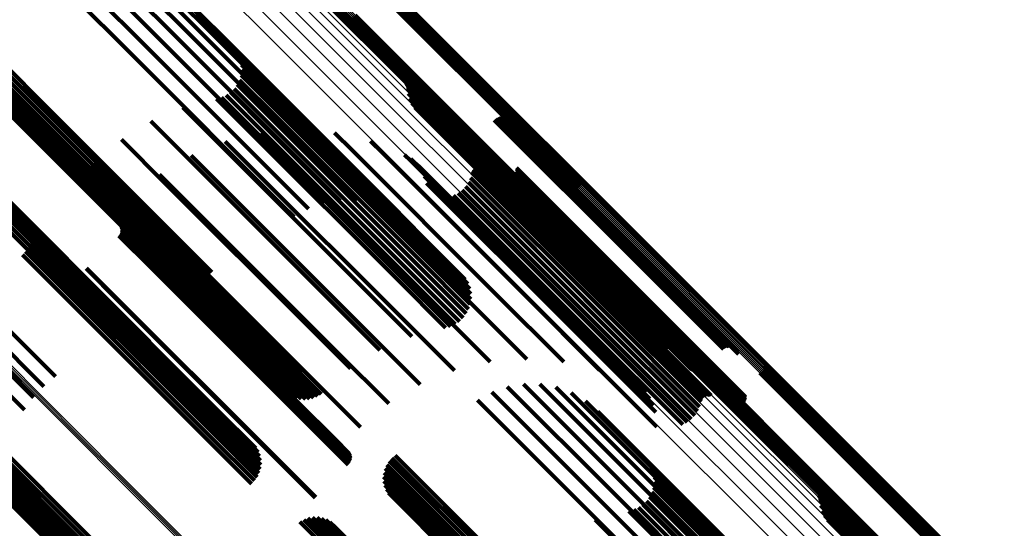
# Model space of a CAD drawing. Units: metres. Extents: x -7.86 to -6.78, y 0.52 to 1.61.
# Drawn here: x -7.68 to -7.62, y 1.44 to 1.47 of the extents above; entities that cross this region are included whole.
import ezdxf

# ---------------------------------------------------------------- set-up
doc = ezdxf.new("R2010")
doc.units = ezdxf.units.M
doc.linetypes.add('AUSGEZOGEN', pattern=[0])
doc.linetypes.add('VERDECKT2_S2', pattern=[0.036, 0.02, -0.016])
doc.layers.add('Standard', color=7, linetype='AUSGEZOGEN', lineweight=13)

msp = doc.modelspace()

# ---------------------------------------------------------------- linework, layer by layer
at = {"layer": 'Standard', "color": 253, "linetype": 'VERDECKT2_S2', "lineweight": 140, "transparency": 33554687}
for p, q in [((-7.679837, 1.474252), (-7.675567, 1.469983)), ((-7.678838, 1.474416), (-7.674677, 1.470254)), ((-7.677827, 1.474406), (-7.673796, 1.470376)), ((-7.676832, 1.474223), (-7.672953, 1.470344)), ((-7.680792, 1.47392), (-7.676443, 1.46957)), ((-7.675883, 1.473872), (-7.672171, 1.47016)), ((-7.666615, 1.473769), (-7.664109, 1.471262)), ((-7.666605, 1.473857), (-7.664089, 1.47134)), ((-7.666581, 1.473942), (-7.664057, 1.471418)), ((-7.681676, 1.473428), (-7.677276, 1.469028)), ((-7.675009, 1.473363), (-7.671475, 1.469829)), ((-7.66157, 1.473049), (-7.652713, 1.464191)), ((-7.661538, 1.473126), (-7.65268, 1.464268)), ((-7.661518, 1.473204), (-7.65266, 1.464345)), ((-7.674234, 1.472712), (-7.670884, 1.469361)), ((-7.66187, 1.472739), (-7.653013, 1.463881)), ((-7.661797, 1.472784), (-7.65294, 1.463928)), ((-7.661728, 1.47284), (-7.652871, 1.463983)), ((-7.661666, 1.472904), (-7.65281, 1.464047)), ((-7.661613, 1.472974), (-7.652756, 1.464117)), ((-7.664109, 1.471262), (-7.655242, 1.462396)), ((-7.664089, 1.47134), (-7.655222, 1.462474)), ((-7.664057, 1.471418), (-7.655189, 1.46255)), ((-7.664014, 1.471493), (-7.655146, 1.462625)), ((-7.663961, 1.471563), (-7.655093, 1.462695)), ((-7.663899, 1.471626), (-7.655031, 1.462758)), ((-7.66383, 1.471682), (-7.654962, 1.462814)), ((-7.663757, 1.471728), (-7.654889, 1.46286)), ((-7.686742, 1.47001), (-7.68213, 1.465399)), ((-7.675567, 1.469983), (-7.666581, 1.460996)), ((-7.674677, 1.470254), (-7.665697, 1.461275)), ((-7.673796, 1.470376), (-7.664826, 1.461405)), ((-7.672953, 1.470344), (-7.663993, 1.461384)), ((-7.672171, 1.47016), (-7.663223, 1.461211)), ((-7.687265, 1.469435), (-7.68266, 1.46483)), ((-7.687122, 1.469654), (-7.682507, 1.465039)), ((-7.686946, 1.469848), (-7.682329, 1.46523)), ((-7.676443, 1.46957), (-7.667451, 1.460578)), ((-7.671475, 1.469829), (-7.662538, 1.460893)), ((-7.671114, 1.469554), (-7.668571, 1.467011)), ((-7.670884, 1.469361), (-7.66196, 1.460437)), ((-7.687437, 1.468943), (-7.682873, 1.464379)), ((-7.68737, 1.469196), (-7.682782, 1.464608)), ((-7.677276, 1.469028), (-7.668281, 1.460033)), ((-7.670952, 1.469279), (-7.668465, 1.466793)), ((-7.670837, 1.468982), (-7.668404, 1.466548)), ((-7.687462, 1.468683), (-7.682928, 1.46415)), ((-7.687445, 1.468422), (-7.682947, 1.463924)), ((-7.687387, 1.468168), (-7.682929, 1.46371)), ((-7.670774, 1.468669), (-7.668389, 1.466284)), ((-7.670764, 1.468351), (-7.668421, 1.466008)), ((-7.687289, 1.467925), (-7.682875, 1.463512)), ((-7.687153, 1.467702), (-7.682785, 1.463334)), ((-7.670903, 1.467731), (-7.668622, 1.465449)), ((-7.670808, 1.468035), (-7.6685, 1.465727)), ((-7.660633, 1.467536), (-7.659698, 1.466601)), ((-7.686984, 1.467503), (-7.682663, 1.463183)), ((-7.671468, 1.46697), (-7.669212, 1.464714)), ((-7.671238, 1.467191), (-7.668983, 1.464936)), ((-7.671048, 1.467447), (-7.668785, 1.465183)), ((-7.668571, 1.467011), (-7.659702, 1.458142)), ((-7.660589, 1.467466), (-7.659669, 1.466545)), ((-7.660557, 1.467391), (-7.65965, 1.466484)), ((-7.660536, 1.467311), (-7.659642, 1.466417)), ((-7.660527, 1.467229), (-7.659645, 1.466347)), ((-7.67233, 1.466576), (-7.670013, 1.46426)), ((-7.672022, 1.466658), (-7.669734, 1.464371)), ((-7.671732, 1.466791), (-7.669465, 1.464524)), ((-7.668465, 1.466793), (-7.6596, 1.457928)), ((-7.668404, 1.466548), (-7.659543, 1.457687)), ((-7.66049, 1.466908), (-7.659654, 1.466072)), ((-7.660401, 1.466597), (-7.659617, 1.465812)), ((-7.659698, 1.466601), (-7.650939, 1.457842)), ((-7.659669, 1.466545), (-7.650911, 1.457787)), ((-7.65965, 1.466484), (-7.650893, 1.457727)), ((-7.659645, 1.466347), (-7.65089, 1.457592)), ((-7.659642, 1.466417), (-7.650886, 1.457661)), ((-7.674405, 1.466037), (-7.671892, 1.463523)), ((-7.6685, 1.465727), (-7.659647, 1.456874)), ((-7.668421, 1.466008), (-7.659566, 1.457152)), ((-7.668389, 1.466284), (-7.659531, 1.457426)), ((-7.660262, 1.466305), (-7.659533, 1.465576)), ((-7.660077, 1.46604), (-7.659406, 1.465369)), ((-7.65985, 1.465809), (-7.659238, 1.465197)), ((-7.659654, 1.466072), (-7.650902, 1.45732)), ((-7.659617, 1.465812), (-7.650868, 1.457064)), ((-7.682329, 1.46523), (-7.673319, 1.45622)), ((-7.68213, 1.465399), (-7.67312, 1.456389)), ((-7.676376, 1.465189), (-7.673717, 1.462531)), ((-7.668785, 1.465183), (-7.659935, 1.456334)), ((-7.668622, 1.465449), (-7.659771, 1.456599)), ((-7.659589, 1.465619), (-7.659034, 1.465065)), ((-7.659533, 1.465576), (-7.650788, 1.456831)), ((-7.659406, 1.465369), (-7.650665, 1.456628)), ((-7.659299, 1.465474), (-7.658801, 1.464976)), ((-7.659238, 1.465197), (-7.650501, 1.45646)), ((-7.65899, 1.46538), (-7.658543, 1.464933)), ((-7.658612, 1.465269), (-7.658229, 1.464886)), ((-7.658257, 1.465102), (-7.65794, 1.464785)), ((-7.655176, 1.465251), (-7.646546, 1.456621)), ((-7.655106, 1.46531), (-7.646477, 1.456681)), ((-7.655027, 1.465356), (-7.646403, 1.456732)), ((-7.654942, 1.465389), (-7.646325, 1.456772)), ((-7.654852, 1.465407), (-7.646245, 1.4568)), ((-7.65476, 1.465409), (-7.646165, 1.456815)), ((-7.654669, 1.465396), (-7.646089, 1.456816)), ((-7.654582, 1.465368), (-7.646018, 1.456804)), ((-7.654501, 1.465326), (-7.645953, 1.456778)), ((-7.654428, 1.465271), (-7.645898, 1.456741)), ((-7.654365, 1.465204), (-7.645853, 1.456692)), ((-7.654314, 1.465128), (-7.64582, 1.456633)), ((-7.682782, 1.464608), (-7.673774, 1.4556)), ((-7.68266, 1.46483), (-7.67365, 1.45582)), ((-7.682507, 1.465039), (-7.673497, 1.456029)), ((-7.669465, 1.464524), (-7.660615, 1.455674)), ((-7.669212, 1.464714), (-7.660363, 1.455865)), ((-7.668983, 1.464936), (-7.660134, 1.456087)), ((-7.667306, 1.464648), (-7.665884, 1.463226)), ((-7.659034, 1.465065), (-7.650301, 1.456332)), ((-7.658801, 1.464976), (-7.650072, 1.456247)), ((-7.658543, 1.464933), (-7.649818, 1.456208)), ((-7.658229, 1.464886), (-7.649507, 1.456164)), ((-7.65794, 1.464785), (-7.649224, 1.456069)), ((-7.657932, 1.464881), (-7.657685, 1.464634)), ((-7.657685, 1.464634), (-7.648974, 1.455923)), ((-7.657645, 1.464612), (-7.65747, 1.464437)), ((-7.654277, 1.465044), (-7.645799, 1.456566)), ((-7.654255, 1.464955), (-7.645792, 1.456493)), ((-7.682947, 1.463924), (-7.673945, 1.454922)), ((-7.682928, 1.46415), (-7.673923, 1.455145)), ((-7.682873, 1.464379), (-7.673866, 1.455373)), ((-7.678194, 1.464052), (-7.675448, 1.461306)), ((-7.671785, 1.463936), (-7.669879, 1.46203)), ((-7.670013, 1.46426), (-7.66116, 1.455407)), ((-7.669734, 1.464371), (-7.660883, 1.45552)), ((-7.669573, 1.464465), (-7.667883, 1.462775)), ((-7.665037, 1.464478), (-7.663929, 1.46337)), ((-7.662822, 1.463961), (-7.662065, 1.463204)), ((-7.65747, 1.464437), (-7.648763, 1.45573)), ((-7.657206, 1.464071), (-7.657157, 1.464022)), ((-7.657157, 1.464022), (-7.648459, 1.455324)), ((-7.657143, 1.464005), (-7.657111, 1.463973)), ((-7.657111, 1.463973), (-7.648413, 1.455276)), ((-7.657069, 1.463951), (-7.657054, 1.463935)), ((-7.657054, 1.463935), (-7.648358, 1.455239)), ((-7.656631, 1.463891), (-7.647988, 1.455248)), ((-7.656546, 1.463924), (-7.64791, 1.455288)), ((-7.656468, 1.46397), (-7.647836, 1.455338)), ((-7.656398, 1.464029), (-7.647768, 1.455398)), ((-7.65294, 1.463928), (-7.650024, 1.461012)), ((-7.652871, 1.463983), (-7.649953, 1.461065)), ((-7.65281, 1.464047), (-7.649892, 1.461129)), ((-7.652756, 1.464117), (-7.649841, 1.461202)), ((-7.652713, 1.464191), (-7.649804, 1.461282)), ((-7.65268, 1.464268), (-7.64978, 1.461368)), ((-7.65266, 1.464345), (-7.64977, 1.461456)), ((-7.682929, 1.46371), (-7.673929, 1.454711)), ((-7.682875, 1.463512), (-7.673878, 1.454515)), ((-7.682785, 1.463334), (-7.673792, 1.454341)), ((-7.671892, 1.463523), (-7.663025, 1.454656)), ((-7.663929, 1.46337), (-7.655158, 1.454599)), ((-7.656901, 1.463882), (-7.648222, 1.455203)), ((-7.656811, 1.46387), (-7.648146, 1.455205)), ((-7.653013, 1.463881), (-7.650102, 1.460971)), ((-7.682663, 1.463183), (-7.673673, 1.454193)), ((-7.67389, 1.463072), (-7.671824, 1.461006)), ((-7.667883, 1.462775), (-7.659073, 1.453965)), ((-7.665884, 1.463226), (-7.657092, 1.454434)), ((-7.662065, 1.463204), (-7.653318, 1.454458)), ((-7.660713, 1.463109), (-7.660337, 1.462733)), ((-7.660337, 1.462733), (-7.651616, 1.454012)), ((-7.660331, 1.462861), (-7.660036, 1.462566)), ((-7.655093, 1.462695), (-7.652351, 1.459953)), ((-7.655031, 1.462758), (-7.65229, 1.460017)), ((-7.654962, 1.462814), (-7.652219, 1.460071)), ((-7.654889, 1.46286), (-7.65214, 1.460112)), ((-7.681716, 1.462348), (-7.678736, 1.459369)), ((-7.681479, 1.46225), (-7.678542, 1.459314)), ((-7.681229, 1.462191), (-7.678333, 1.459294)), ((-7.680974, 1.462171), (-7.678112, 1.459309)), ((-7.680718, 1.462191), (-7.677887, 1.45936)), ((-7.680469, 1.462252), (-7.677662, 1.459445)), ((-7.680232, 1.46235), (-7.677443, 1.459561)), ((-7.680013, 1.462485), (-7.677235, 1.459706)), ((-7.679819, 1.462651), (-7.677044, 1.459877)), ((-7.673717, 1.462531), (-7.664841, 1.453654)), ((-7.660036, 1.462566), (-7.651321, 1.453851)), ((-7.659996, 1.462553), (-7.659783, 1.462341)), ((-7.659783, 1.462341), (-7.651074, 1.453631)), ((-7.659716, 1.462193), (-7.659586, 1.462063)), ((-7.659586, 1.462063), (-7.650882, 1.453359)), ((-7.65654, 1.46208), (-7.648158, 1.453698)), ((-7.656505, 1.462156), (-7.648117, 1.453768)), ((-7.656457, 1.462224), (-7.648067, 1.453834)), ((-7.656399, 1.462284), (-7.648008, 1.453894)), ((-7.656331, 1.462333), (-7.647943, 1.453945)), ((-7.656256, 1.462371), (-7.647874, 1.453988)), ((-7.656177, 1.462395), (-7.647801, 1.45402)), ((-7.656094, 1.462406), (-7.647728, 1.454041)), ((-7.65601, 1.462403), (-7.647657, 1.454049)), ((-7.655928, 1.462386), (-7.647589, 1.454046)), ((-7.655242, 1.462396), (-7.652473, 1.459626)), ((-7.655222, 1.462474), (-7.652463, 1.459715)), ((-7.655189, 1.46255), (-7.652439, 1.4598)), ((-7.655146, 1.462625), (-7.652401, 1.45988)), ((-7.653815, 1.462131), (-7.645801, 1.454117)), ((-7.653814, 1.462314), (-7.645775, 1.454274)), ((-7.653807, 1.462223), (-7.645781, 1.454197)), ((-7.675836, 1.461894), (-7.673671, 1.459729)), ((-7.669879, 1.46203), (-7.661054, 1.453204)), ((-7.659501, 1.461792), (-7.65945, 1.461741)), ((-7.65945, 1.461741), (-7.650752, 1.453043)), ((-7.656645, 1.461699), (-7.648301, 1.453355)), ((-7.656562, 1.461999), (-7.648189, 1.453625)), ((-7.654591, 1.461736), (-7.646524, 1.453669)), ((-7.654506, 1.461703), (-7.646455, 1.453652)), ((-7.654416, 1.461684), (-7.64638, 1.453649)), ((-7.654324, 1.461681), (-7.646302, 1.453658)), ((-7.654233, 1.461693), (-7.646222, 1.453681)), ((-7.654146, 1.46172), (-7.646142, 1.453717)), ((-7.654064, 1.461762), (-7.646066, 1.453764)), ((-7.653991, 1.461817), (-7.645995, 1.453821)), ((-7.653927, 1.461883), (-7.645932, 1.453887)), ((-7.653876, 1.461959), (-7.645877, 1.45396)), ((-7.653838, 1.462042), (-7.645833, 1.454037)), ((-7.687799, 1.461063), (-7.678773, 1.452037)), ((-7.687568, 1.461212), (-7.678543, 1.452187)), ((-7.687325, 1.461326), (-7.678302, 1.452303)), ((-7.687078, 1.461401), (-7.678057, 1.45238)), ((-7.686834, 1.461434), (-7.677816, 1.452415)), ((-7.686601, 1.461425), (-7.677585, 1.452409)), ((-7.686384, 1.461374), (-7.677371, 1.452361)), ((-7.686191, 1.461282), (-7.677182, 1.452273)), ((-7.686027, 1.461152), (-7.677021, 1.452146)), ((-7.675448, 1.461306), (-7.666566, 1.452423)), ((-7.671824, 1.461006), (-7.662987, 1.45217)), ((-7.666581, 1.460996), (-7.665694, 1.46011)), ((-7.665697, 1.461275), (-7.664696, 1.460274)), ((-7.664826, 1.461405), (-7.663685, 1.460264)), ((-7.663993, 1.461384), (-7.66269, 1.460081)), ((-7.663223, 1.461211), (-7.661741, 1.459729)), ((-7.662538, 1.460893), (-7.660866, 1.459221)), ((-7.659355, 1.46136), (-7.650686, 1.45269)), ((-7.657167, 1.460935), (-7.648856, 1.452624)), ((-7.656952, 1.46116), (-7.64864, 1.452848)), ((-7.656776, 1.461417), (-7.648453, 1.453094)), ((-7.677577, 1.460431), (-7.675377, 1.45823)), ((-7.667451, 1.460578), (-7.66665, 1.459777)), ((-7.66196, 1.460437), (-7.660092, 1.45857)), ((-7.659288, 1.460455), (-7.650752, 1.451919)), ((-7.657692, 1.460605), (-7.649355, 1.452267)), ((-7.657416, 1.460748), (-7.649097, 1.452429)), ((-7.677235, 1.459706), (-7.66835, 1.450822)), ((-7.677044, 1.459877), (-7.668159, 1.450992)), ((-7.673671, 1.459729), (-7.664828, 1.450887)), ((-7.668281, 1.460033), (-7.667534, 1.459286)), ((-7.684038, 1.459132), (-7.681174, 1.456268)), ((-7.678736, 1.459369), (-7.669838, 1.45047)), ((-7.678731, 1.459277), (-7.67653, 1.457076)), ((-7.678542, 1.459314), (-7.669647, 1.450418)), ((-7.678333, 1.459294), (-7.66944, 1.450401)), ((-7.678112, 1.459309), (-7.669222, 1.450419)), ((-7.677887, 1.45936), (-7.668998, 1.450472)), ((-7.677662, 1.459445), (-7.668775, 1.450558)), ((-7.677443, 1.459561), (-7.668557, 1.450676)), ((-7.691301, 1.458456), (-7.682265, 1.449419)), ((-7.683901, 1.458902), (-7.681083, 1.456085)), ((-7.683803, 1.458652), (-7.68103, 1.45588)), ((-7.678279, 1.458813), (-7.676196, 1.45673)), ((-7.678231, 1.458731), (-7.676165, 1.456665)), ((-7.678199, 1.458642), (-7.676148, 1.456591)), ((-7.678182, 1.458548), (-7.676146, 1.456512)), ((-7.678182, 1.458453), (-7.676158, 1.456429)), ((-7.69202, 1.45785), (-7.682982, 1.448813)), ((-7.683767, 1.457855), (-7.681101, 1.45519)), ((-7.683747, 1.45839), (-7.681015, 1.455658)), ((-7.683735, 1.458122), (-7.681039, 1.455426)), ((-7.67834, 1.458116), (-7.676339, 1.456115)), ((-7.678279, 1.458189), (-7.676276, 1.456186)), ((-7.678231, 1.458271), (-7.676224, 1.456264)), ((-7.678199, 1.45836), (-7.676185, 1.456346)), ((-7.675377, 1.45823), (-7.666531, 1.449385)), ((-7.659702, 1.458142), (-7.656972, 1.455411)), ((-7.6596, 1.457928), (-7.65681, 1.455137)), ((-7.650939, 1.457842), (-7.64649, 1.453393)), ((-7.683959, 1.457356), (-7.681333, 1.45473)), ((-7.683842, 1.457598), (-7.6812, 1.454956)), ((-7.659543, 1.457687), (-7.656695, 1.45484)), ((-7.659531, 1.457426), (-7.656632, 1.454527)), ((-7.650911, 1.457787), (-7.646447, 1.453324)), ((-7.650902, 1.45732), (-7.646348, 1.452766)), ((-7.650893, 1.457727), (-7.646414, 1.453248)), ((-7.65089, 1.457592), (-7.646385, 1.453087)), ((-7.650886, 1.457661), (-7.646393, 1.453169)), ((-7.692662, 1.457162), (-7.683625, 1.448125)), ((-7.684301, 1.456945), (-7.681684, 1.454328)), ((-7.684113, 1.457137), (-7.681495, 1.454519)), ((-7.67653, 1.457076), (-7.667685, 1.448231)), ((-7.676196, 1.45673), (-7.667359, 1.447893)), ((-7.676165, 1.456665), (-7.667329, 1.447829)), ((-7.659771, 1.456599), (-7.656761, 1.453589)), ((-7.659647, 1.456874), (-7.656666, 1.453893)), ((-7.659566, 1.457152), (-7.656622, 1.454208)), ((-7.650868, 1.457064), (-7.646259, 1.452455)), ((-7.650788, 1.456831), (-7.64612, 1.452163)), ((-7.650665, 1.456628), (-7.645935, 1.451898)), ((-7.646546, 1.456621), (-7.641034, 1.451109)), ((-7.646477, 1.456681), (-7.640964, 1.451168)), ((-7.646403, 1.456732), (-7.640885, 1.451214)), ((-7.646325, 1.456772), (-7.640799, 1.451247)), ((-7.646245, 1.4568), (-7.64071, 1.451265)), ((-7.646165, 1.456815), (-7.640618, 1.451267)), ((-7.646089, 1.456816), (-7.640527, 1.451254)), ((-7.646018, 1.456804), (-7.64044, 1.451226)), ((-7.645953, 1.456778), (-7.640359, 1.451184)), ((-7.645898, 1.456741), (-7.640286, 1.451129)), ((-7.645853, 1.456692), (-7.640223, 1.451062)), ((-7.64582, 1.456633), (-7.640172, 1.450986)), ((-7.693213, 1.456409), (-7.684178, 1.447374)), ((-7.681174, 1.456268), (-7.672283, 1.447377)), ((-7.681083, 1.456085), (-7.672196, 1.447197)), ((-7.680374, 1.456085), (-7.678372, 1.454083)), ((-7.680341, 1.456115), (-7.67834, 1.454114)), ((-7.676339, 1.456115), (-7.667507, 1.447283)), ((-7.676276, 1.456186), (-7.667444, 1.447354)), ((-7.676224, 1.456264), (-7.667392, 1.447432)), ((-7.676185, 1.456346), (-7.667352, 1.447513)), ((-7.676158, 1.456429), (-7.667325, 1.447596)), ((-7.676148, 1.456591), (-7.667313, 1.447756)), ((-7.676146, 1.456512), (-7.667312, 1.447678)), ((-7.673497, 1.456029), (-7.67298, 1.455512)), ((-7.673319, 1.45622), (-7.672804, 1.455705)), ((-7.67312, 1.456389), (-7.6726, 1.455868)), ((-7.660134, 1.456087), (-7.657096, 1.453049)), ((-7.659935, 1.456334), (-7.656906, 1.453305)), ((-7.650501, 1.45646), (-7.645708, 1.451667)), ((-7.650301, 1.456332), (-7.645446, 1.451477)), ((-7.650072, 1.456247), (-7.645157, 1.451332)), ((-7.649818, 1.456208), (-7.644848, 1.451238)), ((-7.649507, 1.456164), (-7.64447, 1.451127)), ((-7.649224, 1.456069), (-7.644115, 1.450959)), ((-7.645799, 1.456566), (-7.640135, 1.450902)), ((-7.645792, 1.456493), (-7.640112, 1.450813)), ((-7.681039, 1.455426), (-7.67216, 1.446547)), ((-7.68103, 1.45588), (-7.672146, 1.446995)), ((-7.681015, 1.455658), (-7.672134, 1.446776)), ((-7.673774, 1.4556), (-7.673228, 1.455054)), ((-7.67365, 1.45582), (-7.673122, 1.455293)), ((-7.66116, 1.455407), (-7.658187, 1.452434)), ((-7.660883, 1.45552), (-7.657879, 1.452516)), ((-7.660615, 1.455674), (-7.65759, 1.452649)), ((-7.660363, 1.455865), (-7.657326, 1.452828)), ((-7.648974, 1.455923), (-7.643789, 1.450738)), ((-7.648763, 1.45573), (-7.643502, 1.45047)), ((-7.647768, 1.455398), (-7.642256, 1.449887)), ((-7.6812, 1.454956), (-7.672325, 1.44608)), ((-7.681101, 1.45519), (-7.672224, 1.446313)), ((-7.673945, 1.454922), (-7.673303, 1.45428)), ((-7.673923, 1.455145), (-7.673319, 1.454541)), ((-7.673866, 1.455373), (-7.673294, 1.454801)), ((-7.648459, 1.455324), (-7.643063, 1.449928)), ((-7.648413, 1.455276), (-7.643, 1.449863)), ((-7.648358, 1.455239), (-7.642927, 1.449809)), ((-7.648222, 1.455203), (-7.642759, 1.44974)), ((-7.648146, 1.455205), (-7.642669, 1.449728)), ((-7.647988, 1.455248), (-7.642489, 1.449749)), ((-7.64791, 1.455288), (-7.642404, 1.449781)), ((-7.647836, 1.455338), (-7.642326, 1.449828)), ((-7.681684, 1.454328), (-7.67281, 1.445454)), ((-7.681495, 1.454519), (-7.672622, 1.445645)), ((-7.681333, 1.45473), (-7.672458, 1.445856)), ((-7.673929, 1.454711), (-7.673244, 1.454025)), ((-7.673878, 1.454515), (-7.673146, 1.453783)), ((-7.673792, 1.454341), (-7.673011, 1.45356)), ((-7.673673, 1.454193), (-7.672841, 1.453361)), ((-7.663025, 1.454656), (-7.660263, 1.451895)), ((-7.657092, 1.454434), (-7.653163, 1.450505)), ((-7.655158, 1.454599), (-7.650895, 1.450336)), ((-7.653318, 1.454458), (-7.64868, 1.449819)), ((-7.645781, 1.454197), (-7.639665, 1.44808)), ((-7.645775, 1.454274), (-7.639672, 1.448172)), ((-7.678372, 1.454083), (-7.66954, 1.445252)), ((-7.67834, 1.454114), (-7.669508, 1.445282)), ((-7.664841, 1.453654), (-7.662233, 1.451047)), ((-7.659073, 1.453965), (-7.655431, 1.450323)), ((-7.651616, 1.454012), (-7.646571, 1.448967)), ((-7.651321, 1.453851), (-7.646189, 1.448719)), ((-7.651074, 1.453631), (-7.645853, 1.448411)), ((-7.648189, 1.453625), (-7.64242, 1.447857)), ((-7.648158, 1.453698), (-7.642398, 1.447938)), ((-7.648117, 1.453768), (-7.642362, 1.448013)), ((-7.648067, 1.453834), (-7.642315, 1.448082)), ((-7.648008, 1.453894), (-7.642257, 1.448142)), ((-7.647943, 1.453945), (-7.642189, 1.448191)), ((-7.647874, 1.453988), (-7.642114, 1.448229)), ((-7.647801, 1.45402), (-7.642034, 1.448253)), ((-7.647728, 1.454041), (-7.641952, 1.448264)), ((-7.647657, 1.454049), (-7.641868, 1.448261)), ((-7.647589, 1.454046), (-7.641786, 1.448243)), ((-7.646524, 1.453669), (-7.640449, 1.447594)), ((-7.646455, 1.453652), (-7.640364, 1.447561)), ((-7.64638, 1.453649), (-7.640274, 1.447542)), ((-7.646302, 1.453658), (-7.640182, 1.447539)), ((-7.646222, 1.453681), (-7.640091, 1.447551)), ((-7.646142, 1.453717), (-7.640004, 1.447578)), ((-7.646066, 1.453764), (-7.639922, 1.44762)), ((-7.645995, 1.453821), (-7.639849, 1.447675)), ((-7.645932, 1.453887), (-7.639785, 1.447741)), ((-7.645877, 1.45396), (-7.639734, 1.447817)), ((-7.645833, 1.454037), (-7.639696, 1.4479)), ((-7.645801, 1.454117), (-7.639673, 1.447989)), ((-7.661054, 1.453204), (-7.657643, 1.449794)), ((-7.650882, 1.453359), (-7.645574, 1.448051)), ((-7.650752, 1.453043), (-7.645359, 1.44765)), ((-7.648453, 1.453094), (-7.642634, 1.447275)), ((-7.648301, 1.453355), (-7.642503, 1.447557)), ((-7.678057, 1.45238), (-7.677712, 1.452035)), ((-7.677816, 1.452415), (-7.677432, 1.452032)), ((-7.677585, 1.452409), (-7.677156, 1.451981)), ((-7.677371, 1.452361), (-7.676893, 1.451883)), ((-7.666566, 1.452423), (-7.664052, 1.44991)), ((-7.650686, 1.45269), (-7.645213, 1.447218)), ((-7.649097, 1.452429), (-7.643274, 1.446606)), ((-7.648856, 1.452624), (-7.643025, 1.446792)), ((-7.64864, 1.452848), (-7.642809, 1.447017)), ((-7.678773, 1.452037), (-7.6785, 1.451763)), ((-7.678543, 1.452187), (-7.678254, 1.451899)), ((-7.678302, 1.452303), (-7.677989, 1.45199)), ((-7.677182, 1.452273), (-7.676651, 1.451742)), ((-7.677021, 1.452146), (-7.676436, 1.451562)), ((-7.662987, 1.45217), (-7.659748, 1.44893)), ((-7.650752, 1.451919), (-7.645146, 1.446313)), ((-7.649355, 1.452267), (-7.64355, 1.446462)), ((-7.668775, 1.450558), (-7.666326, 1.448109)), ((-7.668557, 1.450676), (-7.66609, 1.448208)), ((-7.66835, 1.450822), (-7.665871, 1.448342)), ((-7.668159, 1.450992), (-7.665676, 1.448509)), ((-7.664828, 1.450887), (-7.661694, 1.447752)), ((-7.693233, 1.450468), (-7.684268, 1.441503)), ((-7.669838, 1.45047), (-7.667574, 1.448206)), ((-7.669647, 1.450418), (-7.667337, 1.448108)), ((-7.66944, 1.450401), (-7.667087, 1.448049)), ((-7.669222, 1.450419), (-7.666831, 1.448029)), ((-7.668998, 1.450472), (-7.666576, 1.448049)), ((-7.63849, 1.449969), (-7.634264, 1.445742)), ((-7.638466, 1.450054), (-7.63423, 1.445818)), ((-7.638456, 1.450142), (-7.634208, 1.445894)), ((-7.682265, 1.449419), (-7.682265, 1.449419)), ((-7.666531, 1.449385), (-7.663435, 1.446289)), ((-7.638789, 1.449657), (-7.634564, 1.445432)), ((-7.63871, 1.449698), (-7.634491, 1.445479)), ((-7.638639, 1.449751), (-7.634423, 1.445535)), ((-7.638578, 1.449815), (-7.634362, 1.445599)), ((-7.638528, 1.449888), (-7.634308, 1.445668)), ((-7.682982, 1.448813), (-7.682982, 1.448813)), ((-7.654381, 1.448796), (-7.647862, 1.442278)), ((-7.653382, 1.44896), (-7.646994, 1.442572)), ((-7.652371, 1.44895), (-7.646141, 1.442721)), ((-7.651376, 1.448767), (-7.64533, 1.442721)), ((-7.640976, 1.448704), (-7.636559, 1.444287)), ((-7.640905, 1.448757), (-7.636491, 1.444343)), ((-7.640827, 1.448798), (-7.636419, 1.44439)), ((-7.683625, 1.448125), (-7.683625, 1.448125)), ((-7.667685, 1.448231), (-7.664589, 1.445135)), ((-7.655336, 1.448464), (-7.648721, 1.441848)), ((-7.650427, 1.448416), (-7.644584, 1.442572)), ((-7.641159, 1.448313), (-7.636775, 1.443929)), ((-7.641149, 1.448401), (-7.636753, 1.444004)), ((-7.641125, 1.448486), (-7.636719, 1.44408)), ((-7.641088, 1.448567), (-7.636675, 1.444154)), ((-7.641037, 1.44864), (-7.636621, 1.444223)), ((-7.690455, 1.447722), (-7.681555, 1.438823)), ((-7.69027, 1.447631), (-7.681373, 1.438735)), ((-7.690062, 1.447578), (-7.681169, 1.438685)), ((-7.689838, 1.447565), (-7.680947, 1.438674)), ((-7.689603, 1.447591), (-7.680715, 1.438703)), ((-7.689364, 1.447656), (-7.680479, 1.43877)), ((-7.689128, 1.447758), (-7.680244, 1.438874)), ((-7.688901, 1.447894), (-7.680018, 1.439011)), ((-7.68869, 1.448061), (-7.679807, 1.439178)), ((-7.667359, 1.447893), (-7.664137, 1.444671)), ((-7.667352, 1.447513), (-7.664057, 1.444218)), ((-7.667329, 1.447829), (-7.664089, 1.444589)), ((-7.667325, 1.447596), (-7.66404, 1.444311)), ((-7.667313, 1.447756), (-7.664057, 1.4445)), ((-7.667312, 1.447678), (-7.66404, 1.444406)), ((-7.65622, 1.447972), (-7.649544, 1.441296)), ((-7.649553, 1.447907), (-7.643925, 1.442279)), ((-7.684178, 1.447374), (-7.684178, 1.447374)), ((-7.672283, 1.447377), (-7.669896, 1.44499)), ((-7.672196, 1.447197), (-7.669759, 1.44476)), ((-7.672146, 1.446995), (-7.669661, 1.44451)), ((-7.667507, 1.447283), (-7.664198, 1.443974)), ((-7.667444, 1.447354), (-7.664137, 1.444047)), ((-7.667392, 1.447432), (-7.664089, 1.444129)), ((-7.648778, 1.447256), (-7.643372, 1.44185)), ((-7.672224, 1.446313), (-7.669625, 1.443713)), ((-7.67216, 1.446547), (-7.669593, 1.44398)), ((-7.672134, 1.446776), (-7.669605, 1.444248)), ((-7.672458, 1.445856), (-7.669817, 1.443214)), ((-7.672325, 1.44608), (-7.6697, 1.443456)), ((-7.634308, 1.445668), (-7.624735, 1.436096)), ((-7.634264, 1.445742), (-7.62469, 1.436169)), ((-7.63423, 1.445818), (-7.624656, 1.436244)), ((-7.634208, 1.445894), (-7.624633, 1.436319)), ((-7.68814, 1.445437), (-7.679295, 1.436592)), ((-7.687821, 1.445105), (-7.678983, 1.436268)), ((-7.67281, 1.445454), (-7.670159, 1.442803)), ((-7.672622, 1.445645), (-7.669971, 1.442995)), ((-7.66954, 1.445252), (-7.666231, 1.441943)), ((-7.669508, 1.445282), (-7.666199, 1.441973)), ((-7.634564, 1.445432), (-7.624991, 1.435859)), ((-7.634491, 1.445479), (-7.624919, 1.435907)), ((-7.634423, 1.445535), (-7.624851, 1.435963)), ((-7.634362, 1.445599), (-7.624789, 1.436026)), ((-7.687964, 1.44449), (-7.679132, 1.435659)), ((-7.687901, 1.444561), (-7.679069, 1.435729)), ((-7.687849, 1.444639), (-7.679017, 1.435807)), ((-7.687809, 1.444721), (-7.678977, 1.435888)), ((-7.68779, 1.44504), (-7.678954, 1.436204)), ((-7.687783, 1.444804), (-7.67895, 1.435971)), ((-7.687773, 1.444966), (-7.678938, 1.436131)), ((-7.687771, 1.444887), (-7.678937, 1.436053)), ((-7.661286, 1.444555), (-7.654353, 1.437621)), ((-7.661809, 1.443979), (-7.654884, 1.437054)), ((-7.661666, 1.444198), (-7.654729, 1.437261)), ((-7.661491, 1.444392), (-7.654551, 1.437452)), ((-7.645658, 1.444098), (-7.64123, 1.439669)), ((-7.636775, 1.443929), (-7.627192, 1.434346)), ((-7.636753, 1.444004), (-7.627169, 1.434421)), ((-7.636719, 1.44408), (-7.627135, 1.434496)), ((-7.636675, 1.444154), (-7.62709, 1.434569)), ((-7.636621, 1.444223), (-7.627036, 1.434639)), ((-7.636559, 1.444287), (-7.626975, 1.434702)), ((-7.636491, 1.444343), (-7.626907, 1.434758)), ((-7.636419, 1.44439), (-7.626834, 1.434805)), ((-7.662006, 1.443227), (-7.655167, 1.436389)), ((-7.661981, 1.443487), (-7.655106, 1.436612)), ((-7.661914, 1.44374), (-7.65501, 1.436836)), ((-7.645496, 1.443823), (-7.641135, 1.439463)), ((-7.645382, 1.443526), (-7.641085, 1.439229)), ((-7.685007, 1.442666), (-7.684138, 1.441798)), ((-7.661989, 1.442967), (-7.655194, 1.436171)), ((-7.661931, 1.442712), (-7.655184, 1.435965)), ((-7.646141, 1.442721), (-7.638229, 1.434808)), ((-7.64533, 1.442721), (-7.637234, 1.434625)), ((-7.645319, 1.443213), (-7.641081, 1.438975)), ((-7.645309, 1.442895), (-7.641122, 1.438708)), ((-7.684696, 1.442038), (-7.68365, 1.440992)), ((-7.661833, 1.44247), (-7.655139, 1.435776)), ((-7.661697, 1.442246), (-7.655059, 1.435608)), ((-7.661528, 1.442047), (-7.654947, 1.435467)), ((-7.647862, 1.442278), (-7.640239, 1.434654)), ((-7.646994, 1.442572), (-7.63924, 1.434818)), ((-7.645447, 1.442275), (-7.641335, 1.438163)), ((-7.645352, 1.442579), (-7.641208, 1.438435)), ((-7.644584, 1.442572), (-7.636285, 1.434274)), ((-7.643925, 1.442279), (-7.635411, 1.433765)), ((-7.635177, 1.44208), (-7.632695, 1.439598)), ((-7.635133, 1.44201), (-7.632669, 1.439546)), ((-7.684268, 1.441503), (-7.683039, 1.440275)), ((-7.648721, 1.441848), (-7.641194, 1.434322)), ((-7.646012, 1.441514), (-7.641931, 1.437433)), ((-7.645782, 1.441735), (-7.641702, 1.437655)), ((-7.645592, 1.441991), (-7.641502, 1.437901)), ((-7.643372, 1.44185), (-7.634636, 1.433114)), ((-7.635101, 1.441935), (-7.632653, 1.439487)), ((-7.63508, 1.441855), (-7.632648, 1.439423)), ((-7.635071, 1.441774), (-7.632653, 1.439356)), ((-7.635035, 1.441452), (-7.632672, 1.43909)), ((-7.649544, 1.441296), (-7.642078, 1.43383)), ((-7.646874, 1.44112), (-7.64272, 1.436966)), ((-7.646566, 1.441203), (-7.642447, 1.437084)), ((-7.646276, 1.441335), (-7.642181, 1.437241)), ((-7.634946, 1.441141), (-7.632646, 1.438841)), ((-7.634806, 1.440849), (-7.632574, 1.438616)), ((-7.667186, 1.440449), (-7.659973, 1.433237)), ((-7.666941, 1.440585), (-7.659745, 1.433389)), ((-7.666676, 1.440677), (-7.659507, 1.433508)), ((-7.666399, 1.440721), (-7.659266, 1.433589)), ((-7.666118, 1.440718), (-7.65903, 1.43363)), ((-7.665843, 1.440667), (-7.658805, 1.43363)), ((-7.66558, 1.440569), (-7.658598, 1.433588)), ((-7.665337, 1.440428), (-7.658416, 1.433507)), ((-7.665123, 1.440248), (-7.658263, 1.433388)), ((-7.64895, 1.440581), (-7.644556, 1.436188)), ((-7.634621, 1.440584), (-7.632458, 1.438421)), ((-7.634394, 1.440353), (-7.632303, 1.438262)), ((-7.634133, 1.440163), (-7.632112, 1.438142))]:
    msp.add_line(p, q, dxfattribs=at)
at = {"layer": 'Standard', "color": 7, "linetype": 'AUSGEZOGEN', "lineweight": 13, "transparency": 33554687}
for points in [[(-7.69142, 1.502777), (-7.683259, 1.494615), (-7.674822, 1.486179), (-7.666118, 1.477475), (-7.657155, 1.468511), (-7.64794, 1.459297), (-7.638484, 1.449841), (-7.628796, 1.440153), (-7.618886, 1.430243), (-7.608765, 1.420121), (-7.598443, 1.409799), (-7.587931, 1.399288), (-7.577242, 1.388599), (-7.566387, 1.377743), (-7.555377, 1.366733), (-7.544226, 1.355582), (-7.532945, 1.344301), (-7.521546, 1.332903), (-7.510044, 1.3214), (-7.498448, 1.309805)], [(-7.691344, 1.502819), (-7.683183, 1.494658), (-7.674747, 1.486222), (-7.666043, 1.477518), (-7.65708, 1.468555), (-7.647866, 1.459341), (-7.638411, 1.449886), (-7.628723, 1.440198), (-7.618813, 1.430288), (-7.608692, 1.420167), (-7.598371, 1.409846), (-7.58786, 1.399335), (-7.577171, 1.388646), (-7.566316, 1.377791), (-7.555307, 1.366782), (-7.544156, 1.355631), (-7.532875, 1.34435), (-7.521477, 1.332952), (-7.509975, 1.32145), (-7.49838, 1.309855)], [(-7.691265, 1.50285), (-7.683104, 1.494689), (-7.674669, 1.486254), (-7.665966, 1.477551), (-7.657003, 1.468588), (-7.64779, 1.459375), (-7.638335, 1.44992), (-7.628648, 1.440233), (-7.618739, 1.430324), (-7.608618, 1.420203), (-7.598297, 1.409882), (-7.587787, 1.399372), (-7.577098, 1.388683), (-7.566244, 1.377829), (-7.555236, 1.366821), (-7.544085, 1.35567), (-7.532805, 1.344391), (-7.521408, 1.332993), (-7.509907, 1.321492), (-7.498313, 1.309898)], [(-7.691185, 1.502869), (-7.683025, 1.494708), (-7.67459, 1.486273), (-7.665887, 1.477571), (-7.656925, 1.468609), (-7.647713, 1.459396), (-7.638258, 1.449942), (-7.628572, 1.440256), (-7.618664, 1.430348), (-7.608544, 1.420228), (-7.598224, 1.409908), (-7.587714, 1.399398), (-7.577027, 1.388711), (-7.566173, 1.377857), (-7.555166, 1.36685), (-7.544016, 1.3557), (-7.532737, 1.344421), (-7.521341, 1.333025), (-7.50984, 1.321524), (-7.498247, 1.309931)], [(-7.691106, 1.502874), (-7.682946, 1.494715), (-7.674512, 1.48628), (-7.66581, 1.477579), (-7.656849, 1.468617), (-7.647637, 1.459406), (-7.638184, 1.449952), (-7.628498, 1.440267), (-7.618591, 1.43036), (-7.608472, 1.420241), (-7.598153, 1.409922), (-7.587644, 1.399413), (-7.576958, 1.388726), (-7.566105, 1.377874), (-7.555099, 1.366867), (-7.543951, 1.355719), (-7.532672, 1.344441), (-7.521277, 1.333046), (-7.509778, 1.321546), (-7.498185, 1.309954)], [(-7.691029, 1.502866), (-7.682871, 1.494708), (-7.674438, 1.486274), (-7.665737, 1.477573), (-7.656777, 1.468613), (-7.647566, 1.459402), (-7.638113, 1.44995), (-7.628429, 1.440266), (-7.618523, 1.430359), (-7.608405, 1.420242), (-7.598087, 1.409923), (-7.587579, 1.399416), (-7.576894, 1.38873), (-7.566042, 1.377879), (-7.555037, 1.366874), (-7.54389, 1.355726), (-7.532613, 1.34445), (-7.521219, 1.333056), (-7.50972, 1.321557), (-7.498129, 1.309966)], [(-7.690959, 1.502846), (-7.682801, 1.494688), (-7.674369, 1.486255), (-7.665669, 1.477556), (-7.65671, 1.468597), (-7.6475, 1.459387), (-7.638048, 1.449935), (-7.628365, 1.440252), (-7.61846, 1.430347), (-7.608343, 1.42023), (-7.598026, 1.409913), (-7.58752, 1.399407), (-7.576836, 1.388723), (-7.565986, 1.377873), (-7.554982, 1.366868), (-7.543836, 1.355722), (-7.53256, 1.344447), (-7.521167, 1.333054), (-7.50967, 1.321557), (-7.49808, 1.309967)], [(-7.690895, 1.502812), (-7.682738, 1.494656), (-7.674307, 1.486224), (-7.665608, 1.477526), (-7.65665, 1.468568), (-7.647441, 1.459359), (-7.637991, 1.449909), (-7.628309, 1.440226), (-7.618405, 1.430322), (-7.60829, 1.420207), (-7.597974, 1.409891), (-7.587469, 1.399386), (-7.576786, 1.388703), (-7.565937, 1.377854), (-7.554934, 1.366852), (-7.543789, 1.355707), (-7.532515, 1.344433), (-7.521124, 1.333041), (-7.509628, 1.321545), (-7.49804, 1.309957)], [(-7.691654, 1.502517), (-7.683493, 1.494355), (-7.675057, 1.485919), (-7.666353, 1.477215), (-7.65739, 1.468252), (-7.648176, 1.459038), (-7.63872, 1.449582), (-7.629032, 1.439895), (-7.619123, 1.429985), (-7.609002, 1.419864), (-7.59868, 1.409542), (-7.588169, 1.399031), (-7.57748, 1.388342), (-7.566625, 1.377487), (-7.555615, 1.366478), (-7.544464, 1.355327), (-7.533184, 1.344046), (-7.521786, 1.332648), (-7.510283, 1.321146), (-7.498689, 1.309551)], [(-7.69161, 1.502592), (-7.683448, 1.49443), (-7.675012, 1.485994), (-7.666307, 1.477289), (-7.657344, 1.468326), (-7.64813, 1.459112), (-7.638674, 1.449656), (-7.628985, 1.439968), (-7.619075, 1.430057), (-7.608954, 1.419936), (-7.598632, 1.409614), (-7.58812, 1.399102), (-7.577431, 1.388413), (-7.566575, 1.377557), (-7.555566, 1.366548), (-7.544414, 1.355396), (-7.533133, 1.344115), (-7.521735, 1.332717), (-7.510232, 1.321214), (-7.498637, 1.309619)], [(-7.691555, 1.502661), (-7.683393, 1.4945), (-7.674956, 1.486063), (-7.666252, 1.477359), (-7.657288, 1.468395), (-7.648074, 1.45918), (-7.638618, 1.449724), (-7.628929, 1.440036), (-7.619019, 1.430126), (-7.608898, 1.420004), (-7.598575, 1.409682), (-7.588063, 1.39917), (-7.577374, 1.38848), (-7.566518, 1.377625), (-7.555508, 1.366615), (-7.544357, 1.355463), (-7.533075, 1.344182), (-7.521677, 1.332784), (-7.510174, 1.32128), (-7.498578, 1.309685)], [(-7.691491, 1.502724), (-7.683329, 1.494562), (-7.674893, 1.486125), (-7.666188, 1.477421), (-7.657225, 1.468457), (-7.64801, 1.459243), (-7.638554, 1.449787), (-7.628866, 1.440098), (-7.618956, 1.430188), (-7.608834, 1.420066), (-7.598512, 1.409744), (-7.588, 1.399232), (-7.57731, 1.388543), (-7.566455, 1.377687), (-7.555445, 1.366677), (-7.544293, 1.355526), (-7.533012, 1.344244), (-7.521614, 1.332846), (-7.51011, 1.321343), (-7.498515, 1.309747)], [(-7.69084, 1.502768), (-7.682685, 1.494612), (-7.674254, 1.486182), (-7.665556, 1.477484), (-7.656599, 1.468527), (-7.647392, 1.45932), (-7.637943, 1.449871), (-7.628262, 1.44019), (-7.618359, 1.430287), (-7.608245, 1.420173), (-7.59793, 1.409858), (-7.587427, 1.399354), (-7.576745, 1.388673), (-7.565898, 1.377825), (-7.554896, 1.366824), (-7.543753, 1.35568), (-7.53248, 1.344408), (-7.52109, 1.333018), (-7.509595, 1.321523), (-7.498009, 1.309937)], [(-7.690801, 1.494326), (-7.682287, 1.485812), (-7.673504, 1.477028), (-7.664458, 1.467983), (-7.655159, 1.458684), (-7.645617, 1.449142), (-7.63584, 1.439365), (-7.625839, 1.429364), (-7.615625, 1.41915), (-7.605208, 1.408733), (-7.594601, 1.398126), (-7.583813, 1.387338), (-7.572859, 1.376383), (-7.561748, 1.365273), (-7.550495, 1.354019), (-7.53911, 1.342635), (-7.527608, 1.331133), (-7.515999, 1.319524), (-7.504298, 1.307823)], [(-7.690047, 1.49454), (-7.681539, 1.486032), (-7.672761, 1.477255), (-7.663721, 1.468215), (-7.654429, 1.458923), (-7.644893, 1.449387), (-7.635123, 1.439616), (-7.625129, 1.429622), (-7.614921, 1.419415), (-7.604512, 1.409006), (-7.593911, 1.398405), (-7.583131, 1.387625), (-7.572184, 1.376678), (-7.561081, 1.365575), (-7.549835, 1.354329), (-7.538458, 1.342952), (-7.526964, 1.331457), (-7.515363, 1.319857), (-7.50367, 1.308163)], [(-7.689299, 1.494628), (-7.680798, 1.486127), (-7.672027, 1.477356), (-7.662995, 1.468324), (-7.65371, 1.459039), (-7.644182, 1.449511), (-7.63442, 1.439749), (-7.624434, 1.429763), (-7.614236, 1.419564), (-7.603835, 1.409164), (-7.593243, 1.398572), (-7.582472, 1.387801), (-7.571533, 1.376862), (-7.56044, 1.365769), (-7.549203, 1.354532), (-7.537836, 1.343165), (-7.52635, 1.331679), (-7.51476, 1.320089), (-7.503076, 1.308405)], [(-7.688579, 1.494585), (-7.680086, 1.486092), (-7.671324, 1.47733), (-7.662301, 1.468306), (-7.653025, 1.459031), (-7.643506, 1.449511), (-7.633753, 1.439759), (-7.623777, 1.429783), (-7.613588, 1.419593), (-7.603197, 1.409202), (-7.592615, 1.398621), (-7.581854, 1.38786), (-7.570926, 1.376932), (-7.559843, 1.365849), (-7.548617, 1.354623), (-7.537261, 1.343267), (-7.525787, 1.331792), (-7.514207, 1.320213), (-7.502534, 1.30854)], [(-7.687909, 1.494413), (-7.679425, 1.485929), (-7.670672, 1.477177), (-7.661659, 1.468163), (-7.652393, 1.458897), (-7.642884, 1.449388), (-7.633141, 1.439645), (-7.623175, 1.429679), (-7.612997, 1.419501), (-7.602617, 1.409121), (-7.592047, 1.398551), (-7.581297, 1.387801), (-7.570381, 1.376885), (-7.559309, 1.365813), (-7.548095, 1.354599), (-7.536751, 1.343255), (-7.525289, 1.331793), (-7.513721, 1.320225), (-7.502061, 1.308565)], [(-7.691539, 1.493991), (-7.683021, 1.485472), (-7.674233, 1.476684), (-7.665183, 1.467634), (-7.65588, 1.458331), (-7.646332, 1.448783), (-7.636551, 1.439002), (-7.626545, 1.428996), (-7.616326, 1.418777), (-7.605904, 1.408355), (-7.59529, 1.397742), (-7.584498, 1.386949), (-7.573537, 1.375988), (-7.562422, 1.364873), (-7.551162, 1.353613), (-7.539772, 1.342223), (-7.528264, 1.330715), (-7.51665, 1.319101), (-7.504942, 1.307393)], [(-7.687309, 1.494118), (-7.678835, 1.485644), (-7.670092, 1.476901), (-7.661088, 1.467897), (-7.651832, 1.458641), (-7.642334, 1.449143), (-7.632603, 1.439412), (-7.622648, 1.429457), (-7.612481, 1.41929), (-7.602113, 1.408922), (-7.591554, 1.398363), (-7.580817, 1.387626), (-7.569913, 1.376722), (-7.558854, 1.365663), (-7.547652, 1.354461), (-7.536321, 1.34313), (-7.524871, 1.33168), (-7.513317, 1.320126), (-7.50167, 1.308479)], [(-7.686797, 1.493708), (-7.678332, 1.485244), (-7.669599, 1.476511), (-7.660606, 1.467518), (-7.651361, 1.458273), (-7.641874, 1.448785), (-7.632154, 1.439065), (-7.622211, 1.429122), (-7.612055, 1.418967), (-7.601699, 1.408611), (-7.591153, 1.398064), (-7.580428, 1.387339), (-7.569536, 1.376448), (-7.55849, 1.365402), (-7.547302, 1.354213), (-7.535983, 1.342895), (-7.524547, 1.331459), (-7.513006, 1.319918), (-7.501372, 1.308284)], [(-7.69224, 1.493544), (-7.683719, 1.485023), (-7.674928, 1.476232), (-7.665875, 1.467179), (-7.656569, 1.457873), (-7.647018, 1.448322), (-7.637234, 1.438538), (-7.627225, 1.428529), (-7.617002, 1.418306), (-7.606577, 1.407881), (-7.59596, 1.397264), (-7.585164, 1.386468), (-7.5742, 1.375505), (-7.563081, 1.364385), (-7.551818, 1.353122), (-7.540424, 1.341729), (-7.528912, 1.330216), (-7.517294, 1.318599), (-7.505583, 1.306888)], [(-7.684469, 1.492446), (-7.676043, 1.48402), (-7.667349, 1.475326), (-7.658396, 1.466374), (-7.649193, 1.45717), (-7.639749, 1.447726), (-7.630073, 1.43805), (-7.620174, 1.428152), (-7.610065, 1.418042), (-7.599756, 1.407733), (-7.589257, 1.397234), (-7.578581, 1.386558), (-7.567738, 1.375715), (-7.556742, 1.364719), (-7.545604, 1.353581), (-7.534337, 1.342314), (-7.522952, 1.33093), (-7.511463, 1.319441), (-7.499882, 1.307859)], [(-7.685224, 1.492146), (-7.676792, 1.483714), (-7.668094, 1.475016), (-7.659136, 1.466058), (-7.649928, 1.45685), (-7.640478, 1.4474), (-7.630796, 1.437718), (-7.620892, 1.427814), (-7.610777, 1.417699), (-7.600462, 1.407384), (-7.589957, 1.396879), (-7.579274, 1.386196), (-7.568426, 1.375348), (-7.557423, 1.364345), (-7.546279, 1.353201), (-7.535005, 1.341927), (-7.523614, 1.330536), (-7.512119, 1.319041), (-7.500531, 1.307453)], [(-7.685161, 1.492113), (-7.676731, 1.483683), (-7.668033, 1.474986), (-7.659076, 1.466029), (-7.649869, 1.456822), (-7.64042, 1.447373), (-7.63074, 1.437692), (-7.620837, 1.42779), (-7.610723, 1.417676), (-7.600409, 1.407362), (-7.589906, 1.396858), (-7.579224, 1.386177), (-7.568377, 1.37533), (-7.557376, 1.364329), (-7.546233, 1.353186), (-7.53496, 1.341913), (-7.523571, 1.330523), (-7.512077, 1.319029), (-7.50049, 1.307443)], [(-7.685091, 1.492094), (-7.676662, 1.483664), (-7.667965, 1.474968), (-7.65901, 1.466012), (-7.649803, 1.456806), (-7.640356, 1.447358), (-7.630676, 1.437679), (-7.620775, 1.427777), (-7.610662, 1.417665), (-7.600349, 1.407352), (-7.589846, 1.396849), (-7.579166, 1.386169), (-7.56832, 1.375323), (-7.557321, 1.364323), (-7.546179, 1.353182), (-7.534908, 1.34191), (-7.523519, 1.330522), (-7.512026, 1.319029), (-7.500441, 1.307444)], [(-7.685016, 1.492087), (-7.676587, 1.483658), (-7.667892, 1.474963), (-7.658937, 1.466008), (-7.649732, 1.456803), (-7.640285, 1.447356), (-7.630606, 1.437677), (-7.620706, 1.427777), (-7.610594, 1.417665), (-7.600282, 1.407353), (-7.589781, 1.396852), (-7.579102, 1.386173), (-7.568257, 1.375328), (-7.557259, 1.36433), (-7.546118, 1.353189), (-7.534848, 1.341919), (-7.523461, 1.330532), (-7.511969, 1.31904), (-7.500385, 1.307456)], [(-7.684937, 1.492093), (-7.67651, 1.483665), (-7.667815, 1.47497), (-7.658861, 1.466017), (-7.649656, 1.456812), (-7.640211, 1.447366), (-7.630533, 1.437689), (-7.620633, 1.427789), (-7.610523, 1.417678), (-7.600212, 1.407367), (-7.589711, 1.396867), (-7.579033, 1.386189), (-7.56819, 1.375345), (-7.557192, 1.364347), (-7.546052, 1.353208), (-7.534783, 1.341939), (-7.523397, 1.330553), (-7.511906, 1.319062), (-7.500324, 1.307479)], [(-7.684857, 1.492112), (-7.676431, 1.483685), (-7.667736, 1.474991), (-7.658783, 1.466038), (-7.649579, 1.456834), (-7.640134, 1.447389), (-7.630457, 1.437712), (-7.620559, 1.427813), (-7.610449, 1.417703), (-7.600138, 1.407393), (-7.589639, 1.396893), (-7.578962, 1.386216), (-7.568119, 1.375373), (-7.557122, 1.364376), (-7.545983, 1.353238), (-7.534715, 1.341969), (-7.52333, 1.330584), (-7.51184, 1.319094), (-7.500258, 1.307513)], [(-7.684779, 1.492143), (-7.676352, 1.483717), (-7.667659, 1.475023), (-7.658706, 1.46607), (-7.649503, 1.456867), (-7.640058, 1.447423), (-7.630382, 1.437746), (-7.620484, 1.427848), (-7.610374, 1.417739), (-7.600065, 1.407429), (-7.589566, 1.39693), (-7.578889, 1.386254), (-7.568047, 1.375411), (-7.557051, 1.364415), (-7.545913, 1.353277), (-7.534645, 1.34201), (-7.523261, 1.330625), (-7.511772, 1.319136), (-7.50019, 1.307555)], [(-7.684703, 1.492186), (-7.676277, 1.48376), (-7.667584, 1.475067), (-7.658631, 1.466115), (-7.649429, 1.456912), (-7.639984, 1.447467), (-7.630308, 1.437792), (-7.620411, 1.427894), (-7.610302, 1.417785), (-7.599993, 1.407476), (-7.589494, 1.396977), (-7.578818, 1.386301), (-7.567976, 1.375459), (-7.55698, 1.364464), (-7.545843, 1.353326), (-7.534576, 1.342059), (-7.523192, 1.330675), (-7.511703, 1.319186), (-7.500122, 1.307605)], [(-7.684632, 1.492239), (-7.676207, 1.483814), (-7.667513, 1.47512), (-7.658561, 1.466168), (-7.649359, 1.456966), (-7.639915, 1.447522), (-7.630239, 1.437846), (-7.620341, 1.427948), (-7.610233, 1.41784), (-7.599924, 1.407531), (-7.589426, 1.397033), (-7.57875, 1.386357), (-7.567908, 1.375515), (-7.556913, 1.36452), (-7.545775, 1.353382), (-7.534508, 1.342115), (-7.523125, 1.330732), (-7.511636, 1.319243), (-7.500056, 1.307663)], [(-7.684569, 1.492302), (-7.676143, 1.483876), (-7.66745, 1.475183), (-7.658498, 1.466231), (-7.649295, 1.457028), (-7.639851, 1.447584), (-7.630175, 1.437908), (-7.620278, 1.428011), (-7.610169, 1.417902), (-7.59986, 1.407593), (-7.589362, 1.397095), (-7.578686, 1.386419), (-7.567845, 1.375578), (-7.556849, 1.364582), (-7.545712, 1.353445), (-7.534445, 1.342178), (-7.523061, 1.330794), (-7.511573, 1.319306), (-7.499992, 1.307725)], [(-7.684514, 1.492371), (-7.676088, 1.483945), (-7.667395, 1.475252), (-7.658442, 1.4663), (-7.649239, 1.457097), (-7.639795, 1.447653), (-7.630119, 1.437977), (-7.620222, 1.428079), (-7.610113, 1.41797), (-7.599804, 1.407661), (-7.589305, 1.397163), (-7.578629, 1.386487), (-7.567788, 1.375645), (-7.556792, 1.364649), (-7.545654, 1.353512), (-7.534387, 1.342245), (-7.523003, 1.330861), (-7.511515, 1.319372), (-7.499934, 1.307792)], [(-7.686711, 1.451415), (-7.677342, 1.442045), (-7.667727, 1.43243), (-7.657876, 1.422579), (-7.647799, 1.412502), (-7.637507, 1.40221), (-7.627011, 1.391714), (-7.616322, 1.381025), (-7.605453, 1.370156), (-7.594414, 1.359118), (-7.583219, 1.347923), (-7.57188, 1.336583), (-7.560409, 1.325112), (-7.548819, 1.313522)], [(-7.686659, 1.45149), (-7.677289, 1.44212), (-7.667673, 1.432505), (-7.657822, 1.422653), (-7.647745, 1.412576), (-7.637452, 1.402284), (-7.626956, 1.391788), (-7.616267, 1.381099), (-7.605397, 1.370229), (-7.594359, 1.35919), (-7.583164, 1.347995), (-7.571824, 1.336656), (-7.560353, 1.325184), (-7.548762, 1.313594)], [(-7.686596, 1.451559), (-7.677226, 1.442189), (-7.66761, 1.432574), (-7.657759, 1.422722), (-7.647682, 1.412645), (-7.637389, 1.402352), (-7.626893, 1.391856), (-7.616204, 1.381167), (-7.605334, 1.370297), (-7.594295, 1.359259), (-7.5831, 1.348063), (-7.57176, 1.336724), (-7.560289, 1.325252), (-7.548698, 1.313661)], [(-7.686525, 1.45162), (-7.677156, 1.44225), (-7.66754, 1.432635), (-7.657689, 1.422783), (-7.647611, 1.412706), (-7.637319, 1.402414), (-7.626823, 1.391918), (-7.616134, 1.381229), (-7.605264, 1.370359), (-7.594226, 1.35932), (-7.583031, 1.348125), (-7.571691, 1.336786), (-7.56022, 1.325314), (-7.548629, 1.313724)]]:
    msp.add_lwpolyline(points, dxfattribs=at)

doc.saveas('drawing.dxf')
